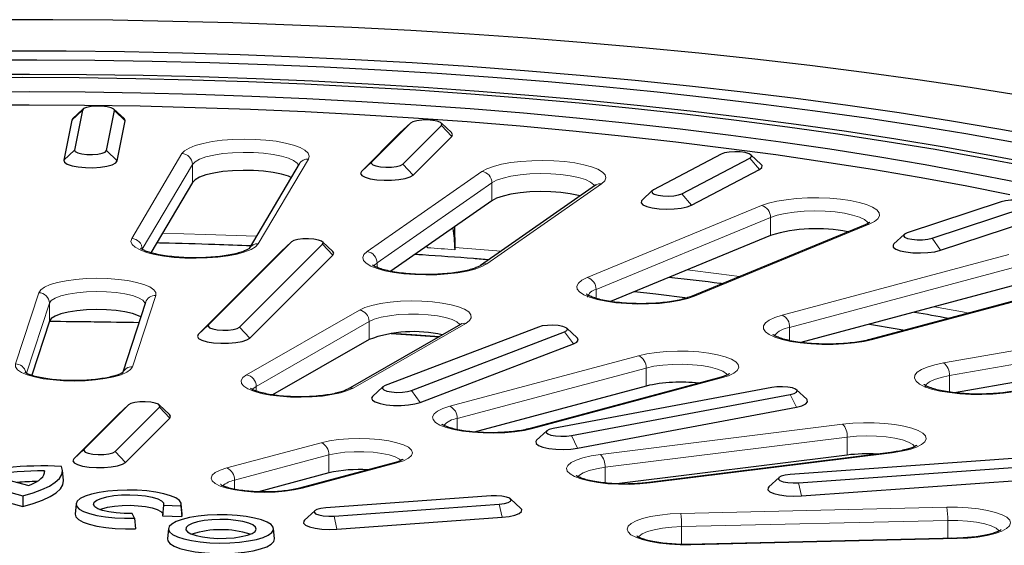
# Model space of a CAD drawing. Units: millimetres. Extents: x 0 to 420, y 0 to 297.
# Drawn here: x 319 to 338, y 201 to 211 of the extents above; entities that cross this region are included whole.
import ezdxf

# ---------------------------------------------------------------- set-up
doc = ezdxf.new("R2010")
doc.units = ezdxf.units.MM

msp = doc.modelspace()

# ---------------------------------------------------------------- linework, layer by layer
at = {"color": 8, "linetype": 'Continuous', "lineweight": 18}
for p, q in [((320.5725, 209.2965), (320.3727, 209.1066)), ((321.1716, 209.2881), (321.3714, 209.0926)), ((327.2944, 209.0112), (327.4876, 208.8047)), ((320.4259, 208.5474), (320.2262, 208.3575)), ((321.0251, 208.5389), (321.2248, 208.3434)), ((321.4958, 206.893), (322.4344, 208.4807)), ((324.8049, 208.3801), (323.8662, 206.7924)), ((325.9901, 208.3283), (325.797, 208.1494)), ((333.0685, 208.3994), (333.2467, 208.1824)), ((322.6319, 208.2796), (321.6933, 206.6919)), ((322.6319, 207.9424), (322.6319, 208.2796)), ((325.9023, 206.6462), (328.0525, 208.1469)), ((326.5697, 208.2867), (326.7629, 208.0801)), ((328.2392, 207.9351), (326.089, 206.4344)), ((328.2392, 207.5978), (328.2392, 207.9351)), ((330.2931, 207.9165), (328.1429, 206.4158)), ((331.7973, 207.731), (331.9755, 207.514)), ((330.021, 206.1594), (333.2889, 207.5076)), ((333.4566, 207.2857), (330.1888, 205.9376)), ((333.4566, 206.9485), (333.4566, 207.2857)), ((335.3017, 207.1574), (332.0338, 205.8092)), ((336.4795, 206.8964), (336.635, 206.67)), ((325.0685, 206.7857), (325.2617, 206.5792)), ((327.544, 206.7227), (328.4116, 206.6545)), ((333.6719, 205.4539), (337.9146, 206.5905)), ((326.089, 206.3508), (326.089, 206.4344)), ((338.056, 206.3599), (333.8134, 205.2233)), ((339.6116, 206.1358), (335.369, 204.9992)), ((330.1888, 205.7695), (330.1888, 205.9376)), ((319.32, 204.542), (319.7558, 205.8765)), ((321.9474, 205.8251), (321.5117, 204.4907)), ((319.955, 205.6791), (319.527, 204.3683)), ((319.955, 205.3419), (319.955, 205.6791)), ((323.6457, 204.3375), (325.7588, 205.5515)), ((336.6955, 204.5603), (341.7276, 205.4358)), ((322.9361, 205.2746), (322.7429, 205.0958)), ((323.5156, 205.233), (323.7088, 205.0265)), ((325.9401, 205.3362), (323.827, 204.1221)), ((327.7527, 205.3024), (325.6396, 204.0884)), ((325.9401, 204.999), (325.9401, 205.3362)), ((333.8134, 204.9794), (333.8134, 205.2233)), ((341.8365, 205.1982), (336.8045, 204.3227)), ((329.601, 205.1407), (329.7648, 204.9172)), ((327.4494, 203.7489), (330.9849, 204.6961)), ((331.1264, 204.4655), (327.5908, 203.5183)), ((331.1264, 204.1283), (331.1264, 204.4655)), ((332.5406, 204.2793), (329.005, 203.3321)), ((336.8045, 204.014), (336.8045, 204.3227)), ((323.827, 204.0332), (323.827, 204.1221)), ((326.7331, 204.0434), (326.897, 203.8199)), ((333.8249, 203.9696), (333.9396, 203.733)), ((322.0145, 203.7321), (322.2077, 203.5255)), ((327.5908, 203.3118), (327.5908, 203.5183)), ((330.2723, 202.8472), (334.8038, 203.4134)), ((329.7292, 203.2012), (329.8439, 202.9646)), ((334.8883, 203.1721), (330.3568, 202.606)), ((334.8883, 202.8349), (334.8883, 203.1721)), ((320.6067, 202.9456), (320.4135, 202.7668)), ((323.2775, 202.5933), (325.0452, 203.0669)), ((321.1863, 202.904), (321.3794, 202.6974)), ((325.1867, 202.8363), (323.4189, 202.3627)), ((325.1867, 202.4991), (325.1867, 202.8363)), ((335.7336, 202.8792), (331.202, 202.3131)), ((326.4595, 202.688), (324.6917, 202.2144)), ((330.3568, 202.3128), (330.3568, 202.606)), ((323.4189, 202.195), (323.4189, 202.3627)), ((333.9808, 202.3156), (334.0326, 202.0712)), ((328.3784, 201.9134), (328.4302, 201.669)), ((331.7739, 201.7413), (336.7548, 201.8581)), ((325.2875, 201.6916), (325.3392, 201.4471)), ((336.7723, 201.612), (331.7913, 201.4953)), ((331.7913, 201.158), (331.7913, 201.4953)), ((336.7723, 201.2748), (336.7723, 201.612)), ((336.9466, 201.2709), (331.9656, 201.1542))]:
    msp.add_line(p, q, dxfattribs=at)
at = {"color": 7, "linetype": 'Continuous', "lineweight": 25}
for p, q in [((320.5839, 209.3146), (320.3918, 209.1368)), ((320.5725, 209.2965), (320.4259, 208.5474)), ((321.0251, 208.5389), (321.1716, 209.2881)), ((321.3523, 209.1368), (321.1602, 209.3146)), ((320.3727, 209.1066), (320.2262, 208.3575)), ((320.3918, 209.1368), (320.3727, 209.1066)), ((321.2248, 208.3434), (321.3714, 209.0926)), ((326.7148, 209.0528), (325.9901, 208.3283)), ((326.7148, 209.0528), (326.5216, 208.874)), ((327.4849, 208.8766), (327.2928, 209.0544)), ((326.5216, 208.874), (325.797, 208.1494)), ((326.5697, 208.2867), (327.2944, 209.0112)), ((326.7629, 208.0801), (327.4876, 208.8047)), ((332.5339, 208.4724), (331.2627, 207.804)), ((324.6327, 208.2892), (323.6941, 206.7015)), ((331.7973, 207.731), (333.0685, 208.3994)), ((333.2815, 208.2805), (333.0894, 208.4583)), ((331.9755, 207.514), (333.2467, 208.1824)), ((322.6319, 207.9424), (321.8534, 206.6254)), ((330.1786, 207.8878), (328.0284, 206.3871)), ((331.2419, 207.7899), (331.0497, 207.6121)), ((328.2392, 207.5978), (326.347, 206.2772)), ((337.7754, 207.5805), (336.0133, 206.9975)), ((336.4795, 206.8964), (338.2416, 207.4794)), ((336.635, 206.67), (338.3971, 207.2529)), ((327.5419, 207.1112), (327.544, 206.7227)), ((335.2254, 207.1496), (331.9576, 205.8014)), ((324.489, 206.8273), (322.9361, 205.2746)), ((324.489, 206.8273), (324.2958, 206.6485)), ((325.259, 206.6511), (325.0669, 206.8289)), ((333.4566, 206.9485), (330.4572, 205.7111)), ((335.9582, 206.9693), (335.7661, 206.7915)), ((324.2958, 206.6485), (322.7429, 205.0958)), ((323.5156, 205.233), (325.0685, 206.7857)), ((327.0314, 206.719), (327.0261, 206.7512)), ((327.544, 206.7227), (327.5452, 206.6821)), ((323.7088, 205.0265), (325.2617, 206.5792)), ((339.5599, 206.1363), (335.3172, 204.9997)), ((338.056, 206.0227), (334.0259, 204.943)), ((321.7573, 205.6945), (321.3311, 204.3894)), ((319.955, 205.3419), (319.6243, 204.3291)), ((327.6531, 205.2832), (325.54, 204.0691)), ((329.1095, 205.2329), (326.2416, 204.1356)), ((329.8355, 205.0313), (329.6434, 205.2091)), ((325.9401, 204.999), (324.1351, 203.962)), ((326.7331, 204.0434), (329.601, 205.1407)), ((326.897, 203.8199), (329.7648, 204.9172)), ((341.8365, 204.861), (336.9003, 204.0022)), ((332.4888, 204.2798), (328.9533, 203.3326)), ((326.1992, 204.1118), (326.0071, 203.934)), ((331.1264, 204.1283), (327.9092, 203.2664)), ((333.4808, 204.1012), (329.385, 203.3329)), ((334.1331, 203.88), (333.941, 204.0577)), ((329.7292, 203.2012), (333.8249, 203.9696)), ((321.4349, 203.7737), (320.6067, 202.9456)), ((321.1863, 202.904), (322.0145, 203.7321)), ((321.4349, 203.7737), (321.2417, 203.5949)), ((322.205, 203.5975), (322.0129, 203.7752)), ((329.8439, 202.9646), (333.9396, 203.733)), ((321.2417, 203.5949), (320.4135, 202.7668)), ((321.3794, 202.6974), (322.2077, 203.5255)), ((329.2689, 203.2894), (329.0768, 203.1116)), ((334.8883, 202.8349), (330.5764, 202.2962)), ((335.7088, 202.8849), (331.1772, 202.3188)), ((339.6211, 202.8869), (333.8255, 202.4709)), ((326.4077, 202.6885), (324.6399, 202.2149)), ((333.9808, 202.3156), (339.7764, 202.7317)), ((318.85, 202.4587), (319.5712, 202.2655)), ((319.8616, 202.5365), (319.8588, 202.5035)), ((320.2198, 202.3615), (320.2023, 202.5541)), ((325.1867, 202.4991), (323.8689, 202.1461)), ((333.615, 202.4156), (333.4229, 202.2378)), ((334.0326, 202.0712), (339.8281, 202.4872)), ((319.2343, 202.1321), (319.4569, 202.0725)), ((319.4569, 202.0725), (319.4566, 201.8732)), ((328.2231, 202.0687), (325.1322, 201.8468)), ((319.2095, 201.9394), (319.4566, 201.8732)), ((320.4538, 201.921), (320.4363, 201.7284)), ((322.094, 201.8962), (322.0746, 201.6994)), ((322.094, 201.8962), (322.4182, 201.8847)), ((322.4182, 201.8847), (322.4334, 201.6868)), ((322.4417, 201.7284), (322.4242, 201.921)), ((325.2875, 201.6916), (328.3784, 201.9134)), ((328.7811, 201.8356), (328.589, 202.0134)), ((321.5503, 201.6522), (321.5076, 201.739)), ((321.5503, 201.6522), (321.5699, 201.4554)), ((322.0746, 201.6994), (322.4334, 201.6868)), ((322.4334, 201.6868), (322.4417, 201.7284)), ((324.9217, 201.7915), (324.7295, 201.6138)), ((325.3392, 201.4471), (328.4302, 201.669)), ((322.1834, 201.4578), (322.1659, 201.2652)), ((324.1697, 201.2652), (324.1522, 201.4578)), ((336.7723, 201.2748), (331.91, 201.1608)), ((336.9419, 201.2782), (331.9609, 201.1614)), ((336.836, 201.2757), (336.7723, 201.2748))]:
    msp.add_line(p, q, dxfattribs=at)
at = {"color": 7, "linetype": 'Continuous', "lineweight": 25, "flags": 128}
for points in [[(338.1636, 209.5638), (337.1957, 209.7176), (336.2104, 209.8632), (335.2085, 210.0005), (334.1911, 210.1294), (333.1592, 210.2496), (332.1138, 210.3612), (331.0559, 210.4639), (329.9865, 210.5577), (328.9066, 210.6426), (327.8174, 210.7183), (326.7199, 210.7849), (325.6152, 210.8423), (324.5043, 210.8904), (323.3883, 210.9292), (322.2684, 210.9586), (321.1456, 210.9786), (320.021, 210.9892), (318.8957, 210.9904)], [(338.6302, 208.7779), (337.7265, 208.9407), (336.8037, 209.0957), (335.8628, 209.2426), (334.9047, 209.3813), (333.9304, 209.5116), (332.9409, 209.6335), (331.9373, 209.7468), (330.9206, 209.8513), (329.8918, 209.9471), (328.8521, 210.0339), (327.8025, 210.1116), (326.7441, 210.1803), (325.6779, 210.2398), (324.6052, 210.2901), (323.5269, 210.3311), (322.4443, 210.3628), (321.3585, 210.3851), (320.2705, 210.398), (319.1815, 210.4015)], [(318.6422, 210.239), (319.723, 210.2402), (320.8033, 210.232), (321.8821, 210.2143), (322.9582, 210.1872), (324.0304, 210.1508), (325.0976, 210.105), (326.1587, 210.05), (327.2125, 209.9857), (328.258, 209.9123), (329.294, 209.8298), (330.3194, 209.7383), (331.3331, 209.6379), (332.3342, 209.5287), (333.3214, 209.4109), (334.2938, 209.2845), (335.2503, 209.1497), (336.1899, 209.0066), (337.1117, 208.8554), (338.0146, 208.6963)], [(318.5191, 209.9703), (319.5839, 209.9727), (320.6483, 209.9656), (321.7113, 209.9491), (322.7717, 209.9232), (323.8283, 209.8879), (324.88, 209.8433), (325.9256, 209.7893), (326.964, 209.7262), (327.994, 209.6539), (329.0145, 209.5725), (330.0244, 209.4821), (331.0226, 209.3828), (332.008, 209.2747), (332.9796, 209.158), (333.9362, 209.0327), (334.8768, 208.899), (335.8004, 208.757), (336.706, 208.607), (337.5925, 208.449), (338.4591, 208.2832)], [(338.2902, 208.2334), (337.4253, 208.3985), (336.5404, 208.5559), (335.6364, 208.7053), (334.7144, 208.8465), (333.7753, 208.9795), (332.8203, 209.104), (331.8504, 209.2199), (330.8666, 209.3272), (329.8701, 209.4256), (328.8619, 209.5151), (327.8432, 209.5956), (326.815, 209.667), (325.7785, 209.7291), (324.7349, 209.782), (323.6854, 209.8256), (322.631, 209.8598), (321.5729, 209.8846), (320.5123, 209.9), (319.4505, 209.9059), (318.3884, 209.9024)], [(338.055, 207.9458), (337.2123, 208.1116), (336.3492, 208.2697), (335.4667, 208.4198), (334.5658, 208.5619), (333.6474, 208.6958), (332.7127, 208.8212), (331.7628, 208.9382), (330.7986, 209.0465), (329.8213, 209.146), (328.832, 209.2365), (327.8319, 209.3181), (326.8221, 209.3906), (325.8037, 209.4539), (324.7779, 209.508), (323.7458, 209.5528), (322.7088, 209.5881), (321.6678, 209.6141), (320.6242, 209.6307), (319.5791, 209.6378), (318.5336, 209.6354)], [(337.9339, 207.7105), (337.0967, 207.8752), (336.2392, 208.0322), (335.3624, 208.1814), (334.4672, 208.3226), (333.5548, 208.4556), (332.6262, 208.5803), (331.6823, 208.6964), (330.7244, 208.804), (329.7534, 208.9029), (328.7705, 208.9929), (327.7769, 209.0739), (326.7736, 209.146), (325.7618, 209.2089), (324.7426, 209.2626), (323.7172, 209.307), (322.6868, 209.3422), (321.6526, 209.368), (320.6157, 209.3844), (319.5774, 209.3915), (318.5387, 209.3891)], [(321.1716, 209.2881), (321.159, 209.3158), (321.1117, 209.3406), (321.0355, 209.3597), (320.9395, 209.3706), (320.8355, 209.372), (320.7359, 209.3639), (320.6527, 209.3471), (320.5959, 209.3237), (320.5725, 209.2965)], [(321.3714, 209.0926), (321.3585, 209.1305), (321.3523, 209.1368)], [(327.2944, 209.0112), (327.3035, 209.0391), (327.2765, 209.066), (327.2167, 209.0889), (327.1314, 209.1049), (327.0308, 209.1121), (326.927, 209.1097), (326.8325, 209.0979), (326.7589, 209.0781), (326.7148, 209.0528)], [(327.4876, 208.8047), (327.5045, 208.8425), (327.4849, 208.8766)], [(320.4259, 208.5474), (320.4386, 208.5196), (320.4859, 208.4948), (320.5621, 208.4757), (320.658, 208.4648), (320.7621, 208.4634), (320.8617, 208.4715), (320.9449, 208.4883), (321.0017, 208.5117), (321.0251, 208.5389)], [(333.0685, 208.3994), (333.099, 208.4261), (333.0935, 208.454), (333.0528, 208.4797), (332.9817, 208.5001), (332.8889, 208.5128), (332.7855, 208.5162), (332.684, 208.5099), (332.5966, 208.4947), (332.5339, 208.4724)], [(320.2262, 208.3575), (320.2391, 208.3195), (320.2913, 208.284), (320.3788, 208.254), (320.4943, 208.2317), (320.6286, 208.219), (320.7707, 208.217), (320.9091, 208.2259), (321.0327, 208.2448), (321.1314, 208.2722), (321.1972, 208.306), (321.2248, 208.3434)], [(325.9901, 208.3283), (325.9811, 208.3005), (326.008, 208.2735), (326.0678, 208.2506), (326.1531, 208.2346), (326.2538, 208.2274), (326.3576, 208.2298), (326.452, 208.2416), (326.5257, 208.2614), (326.5697, 208.2867)], [(324.4829, 208.0357), (324.4286, 208.058), (324.2984, 208.0972), (324.1421, 208.1289), (323.9657, 208.1518), (323.7761, 208.1651), (323.5804, 208.1682), (323.3862, 208.161), (323.201, 208.1438), (323.0318, 208.1172), (322.8853, 208.0823), (322.767, 208.0405), (322.6814, 207.9932), (322.6319, 207.9424)], [(325.797, 208.1494), (325.7801, 208.1116), (325.8037, 208.074), (325.8658, 208.0397), (325.9616, 208.0115), (326.0831, 207.9916), (326.2206, 207.9818), (326.3628, 207.9827), (326.4984, 207.9943), (326.6162, 208.0156), (326.7069, 208.045), (326.7629, 208.0801)], [(333.2467, 208.1824), (333.2926, 208.2185), (333.2987, 208.2566), (333.2815, 208.2805)], [(329.8922, 207.6879), (329.8612, 207.6962), (329.7064, 207.7284), (329.5312, 207.752), (329.3421, 207.7659), (329.1466, 207.7697), (328.9521, 207.7631), (328.7661, 207.7466), (328.5957, 207.7206), (328.4474, 207.6863), (328.3271, 207.6448), (328.2392, 207.5978)], [(331.2627, 207.804), (331.2323, 207.7773), (331.2377, 207.7494), (331.2784, 207.7238), (331.3495, 207.7033), (331.4423, 207.6907), (331.5457, 207.6873), (331.6472, 207.6935), (331.7346, 207.7087), (331.7973, 207.731)], [(331.0497, 207.6121), (331.0386, 207.5996), (331.0325, 207.5615), (331.0667, 207.5245), (331.1385, 207.4915), (331.2419, 207.4654), (331.3687, 207.448), (331.5086, 207.441), (331.6502, 207.4448), (331.7821, 207.4592), (331.8935, 207.4829), (331.9755, 207.514)], [(338.2416, 207.4794), (338.2922, 207.5038), (338.3085, 207.5313), (338.2886, 207.5587), (338.2349, 207.5827), (338.1539, 207.6002), (338.0554, 207.6093), (337.9513, 207.6088), (337.854, 207.5988), (337.7754, 207.5805)], [(336.0133, 206.9975), (335.9627, 206.9731), (335.9464, 206.9456), (335.9663, 206.9182), (336.02, 206.8942), (336.101, 206.8767), (336.1995, 206.8676), (336.3036, 206.8681), (336.4009, 206.8781), (336.4795, 206.8964)], [(325.0685, 206.7857), (325.0776, 206.8135), (325.0507, 206.8405), (324.9909, 206.8634), (324.9055, 206.8794), (324.8049, 206.8866), (324.7011, 206.8842), (324.6067, 206.8724), (324.533, 206.8526), (324.489, 206.8273)], [(325.2617, 206.5792), (325.2786, 206.617), (325.259, 206.6511)], [(335.7661, 206.7915), (335.7494, 206.7689), (335.7541, 206.7308), (335.7988, 206.6946), (335.8796, 206.6632), (335.9902, 206.6392), (336.1216, 206.6246), (336.2631, 206.6204), (336.4032, 206.6271), (336.5306, 206.6441), (336.635, 206.67)], [(330.9101, 205.898), (331.3096, 205.8524), (331.9007, 205.7816)], [(321.6684, 205.4222), (321.6231, 205.4451), (321.5098, 205.4854), (321.3678, 205.5184), (321.2033, 205.5429), (321.0234, 205.5576), (320.8359, 205.562), (320.6492, 205.5559), (320.4713, 205.5395), (320.31, 205.5135), (320.1724, 205.4791), (320.0645, 205.4378), (319.9909, 205.3914), (319.955, 205.3419)], [(321.6328, 205.3131), (320.7334, 205.3281), (319.9529, 205.3353)], [(322.9361, 205.2746), (322.927, 205.2468), (322.954, 205.2199), (323.0137, 205.197), (323.0991, 205.181), (323.1997, 205.1738), (323.3035, 205.1762), (323.3979, 205.188), (323.4716, 205.2077), (323.5156, 205.233)], [(329.601, 205.1407), (329.645, 205.166), (329.6541, 205.1938), (329.6272, 205.2207), (329.5674, 205.2436), (329.4821, 205.2596), (329.3814, 205.2668), (329.2776, 205.2644), (329.1832, 205.2526), (329.1095, 205.2329)], [(335.3114, 205.2874), (335.8261, 205.199), (335.9676, 205.1739)], [(322.7429, 205.0958), (322.726, 205.058), (322.7496, 205.0204), (322.8118, 204.9861), (322.9075, 204.9578), (323.029, 204.938), (323.1665, 204.9281), (323.3088, 204.929), (323.4443, 204.9406), (323.5622, 204.962), (323.6528, 204.9914), (323.7088, 205.0265)], [(326.3542, 205.1129), (327.0823, 205.0632), (327.2492, 205.0511)], [(327.2492, 205.0511), (326.8332, 205.0808), (326.3542, 205.1129)], [(329.7648, 204.9172), (329.8291, 204.9513), (329.8549, 204.9888), (329.8402, 205.0267), (329.8355, 205.0313)], [(326.2416, 204.1356), (326.1976, 204.1103), (326.1885, 204.0825), (326.2155, 204.0555), (326.2753, 204.0326), (326.3606, 204.0166), (326.4612, 204.0094), (326.565, 204.0118), (326.6595, 204.0236), (326.7331, 204.0434)], [(333.8249, 203.9696), (333.8986, 203.9893), (333.9426, 204.0146), (333.9517, 204.0424), (333.9247, 204.0694), (333.865, 204.0922), (333.7796, 204.1082), (333.679, 204.1155), (333.5752, 204.113), (333.4808, 204.1012)], [(326.0071, 203.934), (325.9878, 203.9021), (326.0024, 203.8642), (326.0564, 203.8289), (326.1452, 203.7991), (326.2618, 203.7772), (326.3967, 203.765), (326.5389, 203.7635), (326.6769, 203.7728), (326.7996, 203.7921), (326.897, 203.8199)], [(333.9396, 203.733), (334.0434, 203.7591), (334.1155, 203.7919), (334.1502, 203.8289), (334.1445, 203.867), (334.1331, 203.88)], [(322.0145, 203.7321), (322.0236, 203.7599), (321.9966, 203.7869), (321.9368, 203.8097), (321.8515, 203.8257), (321.7508, 203.833), (321.6471, 203.8305), (321.5526, 203.8187), (321.479, 203.799), (321.4349, 203.7737)], [(322.2077, 203.5255), (322.2246, 203.5634), (322.205, 203.5975)], [(329.385, 203.3329), (329.3113, 203.3132), (329.2673, 203.2879), (329.2582, 203.2601), (329.2852, 203.2331), (329.345, 203.2102), (329.4303, 203.1942), (329.5309, 203.187), (329.6347, 203.1894), (329.7292, 203.2012)], [(320.6067, 202.9456), (320.5976, 202.9178), (320.6246, 202.8908), (320.6843, 202.868), (320.7697, 202.8519), (320.8703, 202.8447), (320.9741, 202.8472), (321.0686, 202.8589), (321.1422, 202.8787), (321.1863, 202.904)], [(329.0768, 203.1116), (329.0597, 203.0882), (329.0654, 203.0501), (329.1109, 203.0139), (329.1925, 202.9827), (329.3037, 202.9589), (329.4354, 202.9444), (329.5769, 202.9405), (329.7169, 202.9474), (329.8439, 202.9646)], [(320.4135, 202.7668), (320.3966, 202.7289), (320.4202, 202.6913), (320.4824, 202.657), (320.5781, 202.6288), (320.6997, 202.609), (320.8371, 202.5991), (320.9794, 202.6), (321.1149, 202.6116), (321.2328, 202.633), (321.3234, 202.6624), (321.3794, 202.6974)], [(319.4569, 202.0725), (319.6497, 202.1277), (319.8169, 202.1887), (319.9563, 202.2545), (320.0658, 202.3242), (320.1441, 202.3968), (320.1899, 202.4715), (320.2028, 202.547), (320.1824, 202.6225)], [(319.5712, 202.2655), (319.6422, 202.2959), (319.7038, 202.3277), (319.7558, 202.3607), (319.7978, 202.3947), (319.8296, 202.4296), (319.8509, 202.465), (319.8616, 202.5007), (319.8616, 202.5365)], [(333.8255, 202.4709), (333.7311, 202.4591), (333.6574, 202.4394), (333.6134, 202.4141), (333.6043, 202.3863), (333.6313, 202.3593), (333.691, 202.3364), (333.7764, 202.3204), (333.877, 202.3132), (333.9808, 202.3156)], [(319.4566, 201.8732), (319.6547, 201.9293), (319.8264, 201.9913), (319.9695, 202.0583), (320.0817, 202.1295), (320.1616, 202.2036), (320.2079, 202.2798), (320.2201, 202.357), (320.2198, 202.3615)], [(333.4229, 202.2378), (333.4101, 202.2228), (333.4067, 202.1847), (333.4435, 202.1478), (333.5176, 202.1153), (333.6229, 202.0896), (333.7509, 202.073), (333.8913, 202.0667), (334.0326, 202.0712)], [(322.4182, 201.8847), (322.4216, 201.9348), (322.3896, 201.9841), (322.3235, 202.031), (322.2255, 202.0736), (322.0993, 202.1105), (321.9493, 202.1404), (321.7809, 202.1622), (321.6002, 202.175), (321.4138, 202.1785), (321.2282, 202.1725), (321.0502, 202.1572), (320.8863, 202.1331), (320.7421, 202.1012), (320.6231, 202.0626), (320.5334, 202.0187), (320.4763, 201.971), (320.4538, 201.9213), (320.4668, 201.8713), (320.5147, 201.8229), (320.5959, 201.7778), (320.7074, 201.7376), (320.8452, 201.7038), (321.0044, 201.6776), (321.1792, 201.6599), (321.3634, 201.6513), (321.5503, 201.6522)], [(321.5076, 201.739), (321.3536, 201.7396), (321.2043, 201.7497), (321.0678, 201.7688), (320.9516, 201.7959), (320.8621, 201.8294), (320.8041, 201.8676), (320.7808, 201.9084), (320.7935, 201.9495), (320.8414, 201.9887), (320.922, 202.0239), (321.0309, 202.053), (321.1621, 202.0746), (321.3084, 202.0875), (321.4619, 202.0909), (321.6141, 202.0846), (321.7568, 202.0691), (321.882, 202.0451), (321.9831, 202.014), (322.0544, 201.9774), (322.0921, 201.9374), (322.094, 201.8962)], [(328.3784, 201.9134), (328.4729, 201.9252), (328.5465, 201.945), (328.5906, 201.9703), (328.5997, 201.9981), (328.5727, 202.025), (328.5129, 202.0479), (328.4276, 202.0639), (328.3269, 202.0711), (328.2231, 202.0687)], [(320.8979, 201.814), (320.9353, 201.8281), (321.0424, 201.8568), (321.1717, 201.878), (321.3159, 201.8904), (321.467, 201.8935), (321.6165, 201.8869), (321.7561, 201.8711), (321.878, 201.847), (321.9754, 201.8159), (322.0428, 201.7796), (322.0765, 201.74), (322.0799, 201.7177)], [(325.1322, 201.8468), (325.0378, 201.835), (324.9641, 201.8153), (324.9201, 201.79), (324.911, 201.7622), (324.9379, 201.7352), (324.9977, 201.7124), (325.083, 201.6963), (325.1837, 201.6891), (325.2875, 201.6916)], [(320.4363, 201.7284), (320.4362, 201.7273), (320.4507, 201.6761), (320.5012, 201.6266), (320.5859, 201.5805), (320.7018, 201.5396), (320.8446, 201.5054), (321.009, 201.4791), (321.1892, 201.4616), (321.3784, 201.4536), (321.5699, 201.4554)], [(322.4715, 201.2648), (322.6159, 201.2329), (322.7802, 201.2089), (322.9585, 201.1936), (323.1444, 201.1876), (323.3311, 201.1912), (323.5119, 201.2042), (323.6803, 201.2261), (323.8302, 201.2562), (323.9561, 201.2933), (324.0535, 201.3361), (324.119, 201.3831), (324.15, 201.4326), (324.1456, 201.4827), (324.1058, 201.5317), (324.0321, 201.5778), (323.9271, 201.6193), (323.7948, 201.6548), (323.6397, 201.6829), (323.4676, 201.7027), (323.2847, 201.7133), (323.0976, 201.7145), (322.9129, 201.7062), (322.7375, 201.6887), (322.5777, 201.6626), (322.4392, 201.6288), (322.327, 201.5887), (322.2452, 201.5436), (322.1967, 201.4951), (322.1834, 201.4451), (322.2056, 201.3953), (322.2626, 201.3475), (322.3523, 201.3035), (322.4715, 201.2648)], [(328.4302, 201.669), (328.561, 201.684), (328.6708, 201.7083), (328.7505, 201.7399), (328.7939, 201.7762), (328.7973, 201.8143), (328.7811, 201.8356)], [(322.7005, 201.3262), (322.8209, 201.3007), (322.9599, 201.2833), (323.1102, 201.275), (323.2636, 201.2762), (323.4118, 201.2868), (323.5468, 201.3064), (323.6615, 201.3337), (323.7495, 201.3674), (323.8061, 201.4056), (323.8283, 201.4462), (323.815, 201.4872), (323.7667, 201.5262), (323.6862, 201.5612), (323.5777, 201.5902), (323.4471, 201.6118), (323.3014, 201.6248), (323.1486, 201.6283), (322.9968, 201.6224), (322.8542, 201.6072), (322.7285, 201.5836), (322.6265, 201.5529), (322.5537, 201.5167), (322.514, 201.477), (322.5095, 201.4359), (322.5405, 201.3957), (322.6054, 201.3584), (322.7005, 201.3262)], [(324.7295, 201.6138), (324.7168, 201.5987), (324.7134, 201.5606), (324.7502, 201.5238), (324.8243, 201.4912), (324.9296, 201.4656), (325.0576, 201.4489), (325.1979, 201.4426), (325.3392, 201.4471)], [(322.1659, 201.2652), (322.1727, 201.2268), (322.2132, 201.1769), (322.2882, 201.13), (322.395, 201.0877), (322.5297, 201.0516), (322.6875, 201.023), (322.8626, 201.0029), (323.0488, 200.9921), (323.2393, 200.9909), (323.4272, 200.9993), (323.6057, 201.0172), (323.7684, 201.0437), (323.9094, 201.0781), (324.0236, 201.1189), (324.1068, 201.1649), (324.1561, 201.2142), (324.1697, 201.2651), (324.1697, 201.2652)]]:
    msp.add_lwpolyline(points, dxfattribs=at)
at = {"color": 8, "linetype": 'Continuous', "lineweight": 18, "flags": 128}
for points in [[(322.4344, 208.4807), (322.485, 208.535), (322.5701, 208.5862), (322.6871, 208.6327), (322.8324, 208.673), (323.0016, 208.7059), (323.1896, 208.7305), (323.3907, 208.746), (323.5987, 208.7518), (323.8074, 208.7479), (324.0103, 208.7344), (324.2014, 208.7116), (324.3748, 208.6802), (324.5253, 208.6413), (324.6482, 208.596), (324.7399, 208.5456), (324.7976, 208.4917), (324.8194, 208.436), (324.8049, 208.3801)], [(324.6159, 208.2608), (324.592, 208.3002), (324.5278, 208.3498), (324.4286, 208.3952), (324.2984, 208.4344), (324.1421, 208.4661), (323.9657, 208.489), (323.7761, 208.5023), (323.5804, 208.5054), (323.3862, 208.4982), (323.201, 208.481), (323.0318, 208.4544), (322.8853, 208.4195), (322.767, 208.3777), (322.6814, 208.3304), (322.6319, 208.2796)], [(328.0525, 208.1469), (328.1442, 208.1973), (328.2671, 208.2426), (328.4176, 208.2816), (328.591, 208.3129), (328.7821, 208.3357), (328.9851, 208.3493), (329.1937, 208.3532), (329.4018, 208.3473), (329.6028, 208.3319), (329.7908, 208.3073), (329.9601, 208.2744), (330.1054, 208.2341), (330.2223, 208.1876), (330.3074, 208.1364), (330.358, 208.082), (330.3726, 208.0261), (330.3508, 207.9704), (330.2931, 207.9165)], [(330.1628, 207.8768), (330.1481, 207.8982), (330.0863, 207.948), (329.9894, 207.9937), (329.8612, 208.0334), (329.7064, 208.0656), (329.5312, 208.0892), (329.3421, 208.1031), (329.1466, 208.1069), (328.9521, 208.1003), (328.7661, 208.0838), (328.5957, 208.0578), (328.4474, 208.0235), (328.3271, 207.982), (328.2392, 207.9351)], [(333.2889, 207.5076), (333.4176, 207.5517), (333.5731, 207.5892), (333.7505, 207.6189), (333.9444, 207.6399), (334.149, 207.6516), (334.3581, 207.6535), (334.5652, 207.6457), (334.7641, 207.6284), (334.9488, 207.6021), (335.1137, 207.5676), (335.2536, 207.526), (335.3645, 207.4784), (335.4428, 207.4265), (335.4863, 207.3717), (335.4936, 207.3157), (335.4645, 207.2602), (335.3999, 207.2069), (335.3017, 207.1574)], [(335.2859, 207.1763), (335.2734, 207.1955), (335.214, 207.2455), (335.1194, 207.2915), (334.993, 207.3317), (334.8399, 207.3645), (334.6658, 207.3886), (334.4775, 207.4032), (334.2822, 207.4077), (334.0873, 207.4018), (333.9005, 207.3859), (333.7288, 207.3606), (333.579, 207.3267), (333.4566, 207.2857)], [(323.8662, 206.7924), (323.8156, 206.738), (323.7306, 206.6868), (323.6136, 206.6404), (323.4683, 206.6001), (323.2991, 206.5671), (323.1111, 206.5426), (322.91, 206.5271), (322.702, 206.5213), (322.4933, 206.5252), (322.2903, 206.5387), (322.0993, 206.5615), (321.9258, 206.5929), (321.7754, 206.6318), (321.6524, 206.6771), (321.5607, 206.7275), (321.5031, 206.7814), (321.4812, 206.8371), (321.4958, 206.893)], [(322.0687, 206.9896), (322.8748, 206.9673), (323.8312, 206.9335)], [(328.1429, 206.4158), (328.0512, 206.3655), (327.9282, 206.3201), (327.7778, 206.2812), (327.6044, 206.2498), (327.4133, 206.2271), (327.2103, 206.2135), (327.0016, 206.2096), (326.7936, 206.2154), (326.5926, 206.2309), (326.4045, 206.2555), (326.2353, 206.2884), (326.09, 206.3287), (325.973, 206.3752), (325.888, 206.4264), (325.8374, 206.4807), (325.8228, 206.5366), (325.8446, 206.5924), (325.9023, 206.6462)], [(326.089, 206.4344), (326.037, 206.3837), (326.0301, 206.3712)], [(331.8924, 206.3032), (332.4902, 206.2295), (332.8747, 206.1798)], [(319.7558, 205.8765), (319.7921, 205.93), (319.8644, 205.9808), (319.9704, 206.0272), (320.1064, 206.0676), (320.2678, 206.1006), (320.449, 206.1251), (320.644, 206.1402), (320.846, 206.1455), (321.0482, 206.1408), (321.2437, 206.1262), (321.4259, 206.1022), (321.5885, 206.0696), (321.726, 206.0296), (321.8338, 205.9835), (321.9081, 205.9329), (321.9464, 205.8795), (321.9474, 205.8251)], [(332.0338, 205.8092), (331.905, 205.7651), (331.7496, 205.7276), (331.5722, 205.6979), (331.3783, 205.6769), (331.1737, 205.6652), (330.9646, 205.6633), (330.7575, 205.6711), (330.5585, 205.6884), (330.3739, 205.7147), (330.209, 205.7492), (330.0691, 205.7909), (329.9582, 205.8384), (329.8799, 205.8903), (329.8364, 205.9452), (329.8291, 206.0012), (329.8582, 206.0567), (329.9228, 206.11), (330.021, 206.1594)], [(321.7501, 205.6723), (321.7449, 205.6875), (321.7026, 205.7366), (321.6231, 205.7823), (321.5098, 205.8226), (321.3678, 205.8556), (321.2033, 205.8801), (321.0234, 205.8948), (320.8359, 205.8992), (320.6492, 205.8931), (320.4713, 205.8767), (320.31, 205.8507), (320.1724, 205.8163), (320.0645, 205.775), (319.9909, 205.7286), (319.955, 205.6791)], [(325.7588, 205.5515), (325.8612, 205.5985), (325.9941, 205.6396), (326.1529, 205.6735), (326.3322, 205.699), (326.526, 205.7152), (326.7275, 205.7216), (326.9301, 205.718), (327.1267, 205.7044), (327.3106, 205.6814), (327.4757, 205.6498), (327.6163, 205.6106), (327.7275, 205.5651), (327.8057, 205.5149), (327.8481, 205.4617), (327.8533, 205.4073), (327.8211, 205.3536), (327.7527, 205.3024)], [(336.5282, 205.6134), (337.0492, 205.5172), (337.1661, 205.495)], [(327.6389, 205.2807), (327.5842, 205.3285), (327.493, 205.3726), (327.3696, 205.4106), (327.2193, 205.441), (327.0488, 205.4623), (326.8654, 205.4736), (326.6773, 205.4745), (326.4926, 205.4649), (326.3194, 205.4452), (326.1653, 205.4163), (326.037, 205.3794), (325.9401, 205.3362)], [(335.369, 204.9992), (335.2088, 204.9632), (335.0276, 204.9352), (334.8311, 204.916), (334.6251, 204.9063), (334.4159, 204.9063), (334.2099, 204.916), (334.0133, 204.9352), (333.8322, 204.9632), (333.6719, 204.9992), (333.5375, 205.0421), (333.4329, 205.0907), (333.3614, 205.1433), (333.325, 205.1985), (333.325, 205.2545), (333.3614, 205.3097), (333.4329, 205.3624), (333.5375, 205.4109), (333.6719, 205.4539)], [(335.369, 204.9992), (335.3414, 205.0029), (335.3173, 204.9997)], [(330.9849, 204.6961), (331.1411, 204.7308), (331.3184, 204.7573), (331.5109, 204.7746), (331.712, 204.7821), (331.9147, 204.7796), (332.1123, 204.7671), (332.298, 204.7452), (332.4655, 204.7144), (332.609, 204.676), (332.7237, 204.6311), (332.8057, 204.5814), (332.8522, 204.5284), (332.8616, 204.4741), (332.8335, 204.4202), (332.769, 204.3687), (332.6703, 204.3212), (332.5406, 204.2793)], [(321.5117, 204.4907), (321.4754, 204.4372), (321.403, 204.3864), (321.2971, 204.34), (321.1611, 204.2996), (320.9997, 204.2666), (320.8185, 204.2421), (320.6235, 204.227), (320.4215, 204.2217), (320.2193, 204.2264), (320.0237, 204.241), (319.8416, 204.265), (319.679, 204.2976), (319.5414, 204.3376), (319.4337, 204.3836), (319.3594, 204.4343), (319.3211, 204.4877), (319.32, 204.542)], [(332.652, 204.3322), (332.6321, 204.3574), (332.5647, 204.4045), (332.4622, 204.4468), (332.3291, 204.4824), (332.1714, 204.5099), (331.9957, 204.5279), (331.8099, 204.5358), (331.622, 204.5332), (331.4402, 204.5201), (331.2726, 204.4972), (331.1264, 204.4655)], [(338.0027, 204.0211), (337.818, 203.9948), (337.619, 203.9774), (337.4119, 203.9696), (337.2029, 203.9716), (336.9983, 203.9832), (336.8043, 204.0042), (336.6269, 204.0339), (336.4715, 204.0714), (336.3427, 204.1156), (336.2445, 204.1651), (336.1799, 204.2184), (336.1507, 204.2739), (336.158, 204.3299), (336.2015, 204.3847), (336.2799, 204.4367), (336.3907, 204.4842), (336.5307, 204.5258), (336.6955, 204.5603)], [(325.6396, 204.0884), (325.5372, 204.0414), (325.4044, 204.0003), (325.2456, 203.9664), (325.0662, 203.941), (324.8725, 203.9247), (324.6709, 203.9183), (324.4684, 203.922), (324.2718, 203.9355), (324.0878, 203.9585), (323.9227, 203.9901), (323.7822, 204.0294), (323.6709, 204.0748), (323.5927, 204.125), (323.5503, 204.1782), (323.5451, 204.2326), (323.5773, 204.2863), (323.6457, 204.3375)], [(332.4888, 204.2798), (332.513, 204.283), (332.5406, 204.2793)], [(336.8045, 204.3227), (336.6513, 204.2899), (336.525, 204.2498), (336.4303, 204.2038), (336.371, 204.1537), (336.3492, 204.1015), (336.3491, 204.0979)], [(323.827, 204.1221), (323.7657, 204.0745), (323.7538, 204.0581)], [(329.005, 203.3321), (328.8489, 203.2974), (328.6715, 203.2709), (328.4791, 203.2536), (328.278, 203.2461), (328.0753, 203.2486), (327.8777, 203.2611), (327.692, 203.283), (327.5245, 203.3138), (327.381, 203.3522), (327.2662, 203.3971), (327.1843, 203.4468), (327.1378, 203.4998), (327.1284, 203.5541), (327.1564, 203.608), (327.221, 203.6595), (327.3197, 203.707), (327.4494, 203.7489)], [(328.9534, 203.3326), (328.9775, 203.3358), (329.005, 203.3321)], [(334.8038, 203.4134), (334.9949, 203.4317), (335.1953, 203.4403), (335.3983, 203.4389), (335.5968, 203.4276), (335.7841, 203.4066), (335.9539, 203.3768), (336.1004, 203.3392), (336.2185, 203.2949), (336.3043, 203.2456), (336.3548, 203.193), (336.3683, 203.1387), (336.3444, 203.0847), (336.2839, 203.0328), (336.1888, 202.9848), (336.0623, 202.9422), (335.9089, 202.9066), (335.7336, 202.8792)], [(325.0452, 203.0669), (325.1968, 203.1002), (325.3697, 203.125), (325.5573, 203.1402), (325.7524, 203.1454), (325.9474, 203.1402), (326.135, 203.125), (326.3079, 203.1002), (326.4595, 203.0669), (326.5838, 203.0263), (326.6762, 202.98), (326.7331, 202.9297), (326.7524, 202.8774), (326.7331, 202.8252), (326.6762, 202.7749), (326.5838, 202.7286), (326.4595, 202.688)], [(336.1572, 202.992), (336.1197, 203.0321), (336.0401, 203.0778), (335.9269, 203.118), (335.7849, 203.1511), (335.6204, 203.1755), (335.4404, 203.1903), (335.253, 203.1947), (335.0662, 203.1885), (334.8883, 203.1721)], [(326.5362, 202.7276), (326.5075, 202.7555), (326.4297, 202.7988), (326.318, 202.8363), (326.178, 202.8662), (326.0166, 202.8871), (325.8419, 202.8977), (325.6628, 202.8977), (325.4881, 202.8871), (325.3267, 202.8662), (325.1867, 202.8363)], [(331.202, 202.3131), (331.0109, 202.2947), (330.8105, 202.2861), (330.6076, 202.2875), (330.4091, 202.2989), (330.2217, 202.3198), (330.052, 202.3496), (329.9055, 202.3873), (329.7874, 202.4315), (329.7016, 202.4808), (329.6511, 202.5335), (329.6375, 202.5877), (329.6614, 202.6417), (329.722, 202.6936), (329.8171, 202.7417), (329.9435, 202.7842), (330.097, 202.8198), (330.2723, 202.8472)], [(335.7088, 202.8849), (335.7171, 202.885), (335.7336, 202.8792)], [(324.6917, 202.2144), (324.5402, 202.1811), (324.3673, 202.1563), (324.1797, 202.1411), (323.9846, 202.1359), (323.7895, 202.1411), (323.6019, 202.1563), (323.429, 202.1811), (323.2775, 202.2144), (323.1531, 202.255), (323.0607, 202.3013), (323.0038, 202.3516), (322.9846, 202.4038), (323.0038, 202.4561), (323.0607, 202.5064), (323.1531, 202.5527), (323.2775, 202.5933)], [(326.4077, 202.6885), (326.4319, 202.6917), (326.4595, 202.688)], [(330.3568, 202.606), (330.1955, 202.58), (330.0579, 202.5457), (329.95, 202.5044), (329.8765, 202.458), (329.848, 202.4248)], [(324.6401, 202.2149), (324.6641, 202.2181), (324.6917, 202.2144)], [(331.202, 202.3131), (331.1855, 202.3188), (331.1772, 202.3188)], [(336.7548, 201.8581), (336.9578, 201.8578), (337.1572, 201.8475), (337.3461, 201.8276), (337.5181, 201.7987), (337.6674, 201.7619), (337.7889, 201.7183), (337.8785, 201.6695), (337.933, 201.6172), (337.9507, 201.563), (337.9309, 201.5088), (337.8744, 201.4566), (337.783, 201.4081), (337.6598, 201.3648), (337.5091, 201.3284), (337.336, 201.3), (337.1463, 201.2806), (336.9466, 201.2709)], [(331.9656, 201.1542), (331.7626, 201.1544), (331.5633, 201.1647), (331.3744, 201.1846), (331.2023, 201.2135), (331.053, 201.2503), (330.9315, 201.2939), (330.842, 201.3427), (330.7874, 201.3951), (330.7697, 201.4492), (330.7895, 201.5034), (330.8461, 201.5556), (330.9375, 201.6042), (331.0606, 201.6474), (331.2114, 201.6838), (331.3845, 201.7122), (331.5741, 201.7316), (331.7739, 201.7413)], [(331.7913, 201.4953), (331.6066, 201.4856), (331.4334, 201.4659), (331.2793, 201.437), (331.151, 201.4002), (331.0541, 201.3569), (330.9928, 201.3093), (330.9808, 201.2927)], [(337.7383, 201.4117), (337.7342, 201.4178), (337.6792, 201.466), (337.5879, 201.5101), (337.4645, 201.5481), (337.3142, 201.5785), (337.1437, 201.5998), (336.9604, 201.6111), (336.7723, 201.612)], [(331.9656, 201.1542), (331.9622, 201.1609), (331.9609, 201.1614)], [(336.9419, 201.2782), (336.9432, 201.2776), (336.9466, 201.2709)]]:
    msp.add_lwpolyline(points, dxfattribs=at)
at = {"color": 8, "linetype": 'Continuous', "lineweight": 18}
for centre, radius, start, end in [((322.4268, 208.2756), 0.2052, 1.11177, 87.87254), ((324.7943, 208.1916), 0.1888, 86.79277, 148.87793), ((328.0247, 207.9342), 0.2145, 0.22066, 82.55169), ((330.2741, 207.7494), 0.1682, 83.52723, 124.60837), ((333.2333, 207.2913), 0.2233, 358.57136, 75.60691), ((335.2769, 207.0232), 0.1364, 79.52286, 112.16112), ((321.4882, 206.6879), 0.2052, 1.11177, 87.87254), ((323.8557, 206.6038), 0.1889, 86.80494, 147.56826), ((325.8745, 206.4335), 0.2145, 0.22066, 82.55169), ((319.8132, 102.5713), 104.3975, 85.752623, 86.035331), ((328.1239, 206.2487), 0.1682, 83.53222, 124.08425), ((329.9655, 205.9431), 0.2233, 358.57136, 75.60691), ((330.2277, 205.7324), 0.2088, 100.74919, 163.5458), ((319.7536, 205.675), 0.2015, 1.18241, 89.36084), ((321.9403, 205.6319), 0.1934, 87.87014, 161.10449), ((332.009, 205.675), 0.1365, 79.526, 111.89259), ((325.7227, 205.3372), 0.2173, 359.73598, 80.44343), ((333.5773, 205.2372), 0.2365, 356.63648, 66.40815), ((327.7316, 205.1446), 0.1592, 82.3669, 119.52883), ((333.8547, 204.8089), 0.4165, 95.68943, 141.51325), ((330.8903, 204.4794), 0.2365, 356.63648, 66.40815), ((319.3171, 204.339), 0.2031, 13.80654, 89.17612), ((321.5037, 204.2986), 0.1922, 87.6229, 161.2917), ((336.5398, 204.3452), 0.2656, 355.14841, 54.10495), ((323.6096, 204.1231), 0.2173, 359.73598, 80.44343), ((325.6185, 203.9305), 0.1593, 82.37101, 119.08201), ((327.3548, 203.5322), 0.2365, 356.63648, 66.40815), ((327.6278, 203.1415), 0.3786, 95.60299, 139.88572), ((334.5804, 203.1996), 0.3092, 354.89231, 43.72413), ((324.9506, 202.8502), 0.2365, 356.63648, 66.40815), ((330.0488, 202.6335), 0.3092, 354.89231, 43.72413), ((323.1828, 202.3766), 0.2365, 356.63648, 66.40815), ((323.4803, 201.9662), 0.4012, 98.80301, 134.17347), ((335.52, 201.6469), 1.2528, 358.4017, 9.70231), ((330.539, 201.5302), 1.2528, 358.4017, 9.70231)]:
    msp.add_arc(centre, radius, start, end, dxfattribs=at)
at = {"color": 7, "linetype": 'Continuous', "lineweight": 25}
for centre, radius, start, end in [((334.3106, 204.1502), 2.9258, 78.35909, 106.97242), ((319.3202, 93.7136), 111.6235, 88.812864, 89.675226), ((326.7743, 202.7215), 2.4255, 77.20998, 110.1179), ((331.7673, 201.3337), 2.8672, 83.0327, 102.91678), ((335.27, 199.6341), 3.2235, 86.80571, 96.80009), ((319.8215, 195.4955), 7.1361, 87.10081, 103.71601), ((319.7718, 197.088), 5.4492, 89.05548, 99.73912), ((325.746, 200.0921), 2.4711, 86.01278, 103.08108), ((319.791, 196.3482), 5.9912, 90.6501, 94.17775), ((323.1678, 199.6875), 1.7499, 71.89604, 108.10396)]:
    msp.add_arc(centre, radius, start, end, dxfattribs=at)
for points, knots in [([(330.1884, 207.8953), (330.1886, 207.8953), (330.189, 207.8955), (330.1813, 207.8898), (330.1786, 207.8878)], [0, 0, 0, 0, 0.6551137, 1, 1, 1, 1]), ([(335.3114, 207.1958), (335.3119, 207.1966), (335.3146, 207.2004), (335.2976, 207.1843), (335.2644, 207.1664), (335.2347, 207.1536), (335.2254, 207.1496)], [0, 0, 0, 0, 0.0895513, 0.44799708, 0.82740329, 1, 1, 1, 1]), ([(327.5033, 207.0842), (327.504, 207.0807), (327.5268, 206.973), (327.5361, 206.8252), (327.5452, 206.6821)], [0, 0, 0, 0, 0.0325399, 1, 1, 1, 1]), ([(321.9649, 206.814), (322.0007, 206.8134), (322.3652, 206.8063), (322.9537, 206.7888), (323.5041, 206.7679), (323.7283, 206.7594)], [0, 0, 0, 0, 0.0607098, 0.6173737, 1, 1, 1, 1]), ([(323.6988, 206.7084), (323.6968, 206.7063), (323.6928, 206.7022), (323.6547, 206.6783), (323.5905, 206.6502), (323.4965, 206.6195), (323.3748, 206.5901), (323.229, 206.5646), (323.0642, 206.5448), (322.8862, 206.5321), (322.701, 206.5272), (322.5146, 206.5304), (322.3331, 206.5416), (322.1626, 206.5603), (322.0086, 206.5857), (321.8769, 206.6161), (321.7759, 206.6484), (321.7081, 206.6778), (321.6694, 206.7021), (321.6651, 206.7064), (321.6631, 206.7085)], [0, 0, 0, 0, 0.04308468, 0.08868035, 0.1385501, 0.19259799, 0.2498294, 0.30919713, 0.36989975, 0.43139656, 0.49333019, 0.55544926, 0.61752596, 0.67931681, 0.74056207, 0.80088693, 0.85971568, 0.91034205, 0.95694941, 1, 1, 1, 1]), ([(326.807, 206.5983), (326.8509, 206.5955), (327.2154, 206.5725), (327.6755, 206.5389), (328.0879, 206.5049), (328.1856, 206.4968)], [0, 0, 0, 0, 0.0945449, 0.7855514, 1, 1, 1, 1]), ([(328.0284, 206.3871), (328.0216, 206.3827), (328.0039, 206.3711), (327.9499, 206.3455), (327.863, 206.3151), (327.7475, 206.2851), (327.607, 206.2585), (327.4462, 206.2372), (327.2708, 206.2228), (327.0868, 206.216), (326.9001, 206.2172), (326.7169, 206.2266), (326.5432, 206.2436), (326.3848, 206.2675), (326.2473, 206.297), (326.1362, 206.3296), (326.0587, 206.3619), (326.0168, 206.3851), (326.0028, 206.3996), (326.0054, 206.3958), (326.0057, 206.3954)], [0, 0, 0, 0, 0.0329027, 0.0847884, 0.1404111, 0.1996774, 0.2614219, 0.3247367, 0.3889968, 0.4537904, 0.5188341, 0.5838974, 0.6487155, 0.7130346, 0.7764978, 0.8385612, 0.8983954, 0.9478524, 0.9934262, 1, 1, 1, 1]), ([(331.5665, 206.1688), (331.5808, 206.1672), (331.8993, 206.132), (332.23, 206.092), (332.5414, 206.0511), (332.5575, 206.049)], [0, 0, 0, 0, 0.0425551, 0.9506063, 1, 1, 1, 1]), ([(331.9576, 205.8014), (331.9421, 205.7954), (331.8995, 205.7787), (331.8073, 205.7516), (331.6773, 205.7231), (331.5247, 205.6992), (331.3551, 205.6816), (331.1742, 205.6713), (330.9879, 205.669), (330.8025, 205.6748), (330.6238, 205.6884), (330.4579, 205.7094), (330.3104, 205.7366), (330.1869, 205.7682), (330.0955, 205.8007), (330.0384, 205.8282), (330.0114, 205.848), (330.0117, 205.8479), (330.0117, 205.8479)], [0, 0, 0, 0, 0.0362001, 0.0998981, 0.1660158, 0.2342613, 0.3038035, 0.3741033, 0.4448005, 0.5156319, 0.5863211, 0.6565997, 0.7261386, 0.7944498, 0.8607805, 0.9169445, 0.9684618, 1, 1, 1, 1]), ([(336.1516, 205.5125), (336.3658, 205.4759), (336.5849, 205.4385), (336.797, 205.3983), (336.8018, 205.3974)], [0, 0, 0, 0, 0.9773686, 1, 1, 1, 1]), ([(327.6744, 205.2971), (327.6747, 205.2973), (327.6755, 205.2978), (327.6613, 205.2886), (327.6531, 205.2832)], [0, 0, 0, 0, 0.4170621, 1, 1, 1, 1]), ([(335.3172, 204.9997), (335.2952, 204.9941), (335.2324, 204.9781), (335.1109, 204.955), (334.9507, 204.9334), (334.7757, 204.9187), (334.5919, 204.9116), (334.4052, 204.9125), (334.2218, 204.9216), (334.0476, 204.9383), (333.8885, 204.9619), (333.7501, 204.9912), (333.6379, 205.0238), (333.5591, 205.0562), (333.5159, 205.0798), (333.5009, 205.0947), (333.5034, 205.0911), (333.5038, 205.0905)], [0, 0, 0, 0, 0.0401854, 0.114403, 0.1900069, 0.2667693, 0.3441849, 0.4219108, 0.4996728, 0.5771521, 0.6540486, 0.7299423, 0.8041941, 0.8758279, 0.9351628, 0.989783, 1, 1, 1, 1]), ([(321.3349, 204.3865), (321.3355, 204.3872), (321.3381, 204.3903), (321.3203, 204.3751), (321.2766, 204.3531), (321.2028, 204.3249), (321.1007, 204.2966), (320.9723, 204.2707), (320.8223, 204.2496), (320.6567, 204.2351), (320.4817, 204.2282), (320.3037, 204.2292), (320.1292, 204.2383), (319.9645, 204.255), (319.8159, 204.2784), (319.6892, 204.3069), (319.5932, 204.3373), (319.5309, 204.3643), (319.4985, 204.3851), (319.4971, 204.3867), (319.4964, 204.3874)], [0, 0, 0, 0, 0.0132721, 0.0587825, 0.107878, 0.1620211, 0.2204947, 0.282056, 0.3455945, 0.4103196, 0.4757096, 0.5414115, 0.6071461, 0.6725911, 0.7374376, 0.801244, 0.8633307, 0.9161644, 0.964377, 1, 1, 1, 1]), ([(332.6832, 204.3592), (332.6834, 204.3595), (332.6864, 204.3638), (332.6731, 204.3498), (332.6353, 204.3301), (332.5728, 204.3039), (332.5157, 204.2875), (332.4888, 204.2798)], [0, 0, 0, 0, 0.0179042, 0.2469529, 0.4905617, 0.7595432, 1, 1, 1, 1]), ([(325.54, 204.0691), (325.5308, 204.0642), (325.5068, 204.0513), (325.443, 204.026), (325.3451, 203.9975), (325.2203, 203.9709), (325.0733, 203.949), (324.9097, 203.9335), (324.7357, 203.9253), (324.5578, 203.9251), (324.3823, 203.933), (324.2157, 203.9485), (324.0642, 203.971), (323.9337, 203.9989), (323.8333, 204.0291), (323.7659, 204.0567), (323.7276, 204.0796), (323.7237, 204.0834), (323.7219, 204.0851)], [0, 0, 0, 0, 0.0356105, 0.0936779, 0.1556201, 0.2211122, 0.2888811, 0.3580288, 0.4279598, 0.4982749, 0.5686771, 0.6388149, 0.7083695, 0.7768962, 0.8437147, 0.9010491, 0.9535225, 1, 1, 1, 1]), ([(337.9684, 204.0254), (337.9414, 204.021), (337.8634, 204.0082), (337.7215, 203.9919), (337.5429, 203.9796), (337.3574, 203.9752), (337.1712, 203.9789), (336.9902, 203.9906), (336.8205, 204.0097), (336.6678, 204.0355), (336.5376, 204.0661), (336.4385, 204.0985), (336.3728, 204.1276), (336.3365, 204.151), (336.3333, 204.1543), (336.3318, 204.1559)], [0, 0, 0, 0, 0.0449297, 0.1296484, 0.2151569, 0.3012482, 0.3875784, 0.4738273, 0.5596594, 0.6447066, 0.7284345, 0.8100211, 0.8800176, 0.9443916, 1, 1, 1, 1]), ([(328.9533, 203.3326), (328.9324, 203.3273), (328.8729, 203.3122), (328.7569, 203.2905), (328.6034, 203.2705), (328.4355, 203.2574), (328.2595, 203.2519), (328.0816, 203.2545), (327.9085, 203.265), (327.7464, 203.2831), (327.6014, 203.3076), (327.4795, 203.3368), (327.3892, 203.3674), (327.3333, 203.3931), (327.3075, 203.4115), (327.3083, 203.4108), (327.3085, 203.4106)], [0, 0, 0, 0, 0.0422699, 0.1201486, 0.1996578, 0.2805073, 0.3620897, 0.4439919, 0.5258578, 0.607298, 0.6879045, 0.7670821, 0.8439112, 0.9085865, 0.9674704, 1, 1, 1, 1]), ([(336.1884, 203.017), (336.1889, 203.0175), (336.1917, 203.0214), (336.1764, 203.0068), (336.1358, 202.986), (336.0653, 202.9579), (335.9662, 202.9297), (335.8459, 202.904), (335.7532, 202.8911), (335.7088, 202.8849)], [0, 0, 0, 0, 0.0241002, 0.1612484, 0.3078462, 0.4696764, 0.6449537, 0.8299739, 1, 1, 1, 1]), ([(326.5748, 202.7547), (326.5754, 202.7553), (326.5776, 202.7577), (326.558, 202.7428), (326.5124, 202.7217), (326.4565, 202.702), (326.4171, 202.6911), (326.4077, 202.6885)], [0, 0, 0, 0, 0.0878695, 0.334071, 0.6048369, 0.9052176, 1, 1, 1, 1]), ([(331.1772, 202.3188), (331.1492, 202.3156), (331.0679, 202.3061), (330.9239, 202.296), (330.7473, 202.2914), (330.5697, 202.295), (330.3976, 202.3065), (330.2373, 202.3254), (330.0948, 202.3507), (329.9762, 202.3803), (329.8897, 202.4109), (329.838, 202.4357), (329.8162, 202.4526), (329.8179, 202.4507), (329.8184, 202.4501)], [0, 0, 0, 0, 0.05129099, 0.14865213, 0.24662873, 0.34493729, 0.44314148, 0.5407817, 0.63734783, 0.73208698, 0.82383498, 0.90049996, 0.97026865, 1, 1, 1, 1]), ([(324.6399, 202.2149), (324.6202, 202.2099), (324.5643, 202.1957), (324.4541, 202.1754), (324.3077, 202.1571), (324.1472, 202.1457), (323.9796, 202.1419), (323.8114, 202.1462), (323.6495, 202.1583), (323.5008, 202.1776), (323.3717, 202.2026), (323.2715, 202.2306), (323.2041, 202.2565), (323.1659, 202.2781), (323.1621, 202.2815), (323.1604, 202.283)], [0, 0, 0, 0, 0.044686, 0.126778, 0.2108166, 0.2964253, 0.3828611, 0.4696165, 0.556215, 0.6421647, 0.7268869, 0.8095075, 0.8802481, 0.9446103, 1, 1, 1, 1]), ([(331.9609, 201.1614), (331.93, 201.1609), (331.84, 201.1595), (331.6905, 201.1632), (331.5191, 201.1751), (331.3598, 201.1945), (331.2187, 201.2201), (331.1019, 201.25), (331.0174, 201.2806), (330.968, 201.3048), (330.9481, 201.3209), (330.9503, 201.3184), (330.9508, 201.3178)], [0, 0, 0, 0, 0.0644843, 0.1875889, 0.3105781, 0.4328245, 0.5536743, 0.672157, 0.7867726, 0.8821614, 0.9689848, 1, 1, 1, 1]), ([(337.7701, 201.4348), (337.7706, 201.4355), (337.7733, 201.439), (337.7567, 201.4241), (337.7146, 201.4027), (337.6423, 201.3745), (337.5418, 201.3463), (337.4146, 201.3201), (337.2656, 201.2988), (337.1059, 201.284), (336.995, 201.2801), (336.9419, 201.2782)], [0, 0, 0, 0, 0.0227994, 0.1203226, 0.2250923, 0.3406951, 0.465718, 0.5975087, 0.7336523, 0.8724158, 1, 1, 1, 1])]:
    msp.add_open_spline(points, degree=3, knots=knots, dxfattribs=at)

doc.saveas('drawing.dxf')
